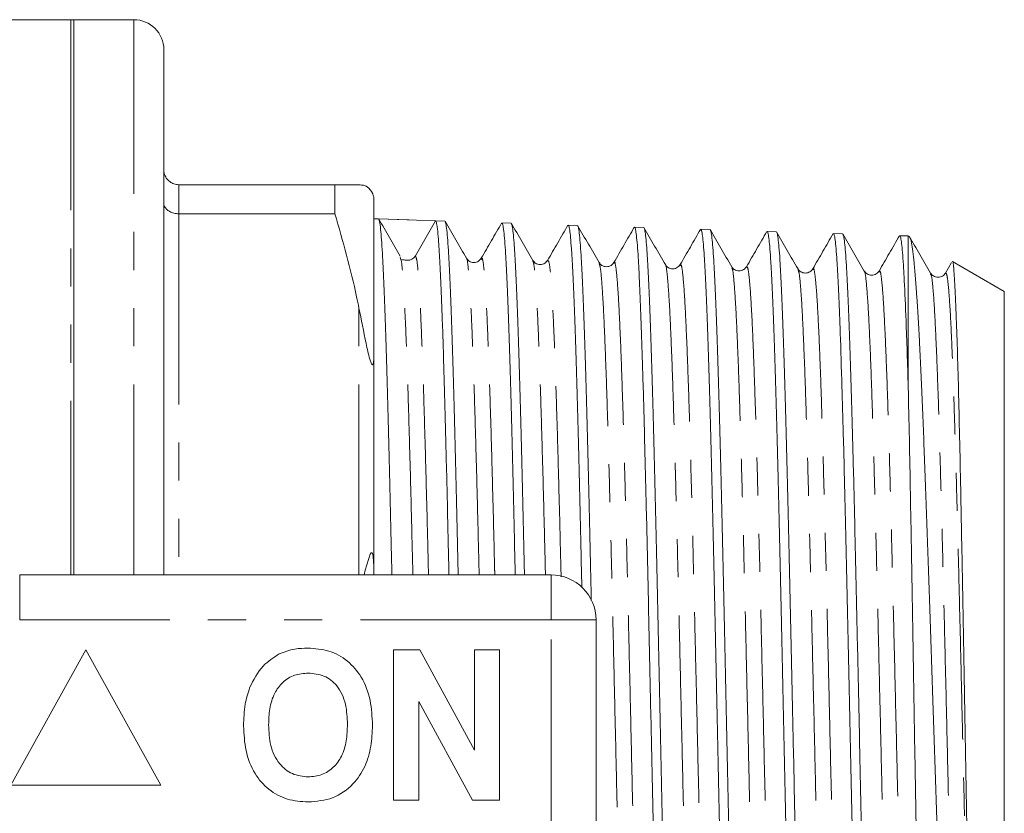
# Model space of a CAD drawing. Units: millimetres. Extents: x 147 to 260, y 87 to 262.
# Drawn here: x 227 to 260, y 108 to 134 of the extents above; entities that cross this region are included whole.
import ezdxf

# ---------------------------------------------------------------- set-up
doc = ezdxf.new("R2010")
doc.units = ezdxf.units.MM
doc.linetypes.add('PHANTOM', pattern=[12.7, 6.35, -1.27, 1.27, -1.27, 1.27, -1.27])

msp = doc.modelspace()

# ---------------------------------------------------------------- linework, layer by layer
at = {"color": 7, "linetype": 'Continuous', "lineweight": 15}
for p, q in [((228.423, 134.19), (219.214, 134.19)), ((230.523, 134.19), (228.523, 134.19)), ((228.523, 115.69), (228.523, 134.19)), ((231.523, 115.69), (231.523, 133.19)), ((232.023, 128.69), (237.224, 128.69)), ((237.224, 128.69), (237.224, 127.724)), ((237.224, 128.69), (238.023, 128.69)), ((238.523, 123.089), (238.523, 128.19)), ((237.224, 127.724), (232.023, 127.724)), ((238.674, 127.55), (238.523, 127.555)), ((239.681, 127.518), (238.674, 127.55)), ((240.575, 127.489), (238.674, 127.55)), ((240.575, 127.489), (239.902, 126.323)), ((240.882, 127.479), (240.575, 127.489)), ((243.092, 127.409), (242.785, 127.418)), ((245.3, 127.338), (244.994, 127.348)), ((247.51, 127.267), (247.203, 127.277)), ((249.719, 127.196), (249.412, 127.206)), ((251.928, 127.126), (251.621, 127.136)), ((254.136, 127.055), (253.83, 127.065)), ((256.323, 126.985), (256.039, 126.994)), ((256.365, 126.961), (256.323, 126.985)), ((256.323, 121.946), (256.323, 126.985)), ((239.423, 126.188), (239.395, 126.28)), ((239.435, 126.201), (239.426, 126.202)), ((246.023, 126.066), (246.022, 126.07)), ((248.726, 125.99), (248.724, 125.988)), ((257.762, 126.095), (257.559, 125.744)), ((259.523, 125.137), (257.798, 126.134)), ((252.65, 125.854), (252.648, 125.859)), ((255.352, 125.778), (255.351, 125.776)), ((257.068, 125.706), (257.067, 125.707)), ((259.523, 96.243), (259.523, 125.137)), ((238.523, 123.089), (238.523, 115.791)), ((226.721, 115.69), (244.423, 115.69)), ((238.523, 115.69), (238.523, 115.791)), ((245.923, 114.19), (245.923, 107.19)), ((228.923, 113.19), (226.423, 108.69)), ((231.423, 108.69), (228.923, 113.19)), ((239.179, 108.19), (239.179, 113.19)), ((239.179, 113.19), (240.052, 113.19)), ((240.052, 113.19), (241.872, 109.849)), ((241.872, 109.849), (241.872, 113.19)), ((241.872, 113.19), (242.705, 113.19)), ((242.705, 113.19), (242.705, 108.19)), ((241.805, 108.19), (240.013, 111.479)), ((240.013, 111.479), (240.013, 108.19)), ((226.423, 108.69), (231.423, 108.69)), ((240.013, 108.19), (239.179, 108.19)), ((242.705, 108.19), (241.805, 108.19))]:
    msp.add_line(p, q, dxfattribs=at)
at = {"color": 8, "linetype": 'PHANTOM', "lineweight": 0}
for p, q in [((228.423, 134.19), (228.423, 115.69)), ((230.523, 115.69), (230.523, 134.19)), ((232.023, 128.69), (232.023, 127.724)), ((232.023, 127.724), (232.023, 115.69)), ((238.023, 115.69), (238.023, 124.583)), ((226.721, 114.19), (226.721, 115.69)), ((244.423, 114.19), (244.423, 115.69)), ((244.423, 114.19), (226.721, 114.19)), ((244.423, 107.19), (244.423, 114.19)), ((244.423, 114.19), (245.923, 114.19))]:
    msp.add_line(p, q, dxfattribs=at)
at = {"color": 7, "linetype": 'Continuous', "lineweight": 15, "flags": 128}
msp.add_lwpolyline([(238.202, 115.69), (238.234, 115.852), (238.4, 116.38), (238.432, 116.425), (238.444, 116.431), (238.453, 116.429), (238.463, 116.42), (238.47, 116.408), (238.481, 116.382), (238.497, 116.304), (238.521, 115.982), (238.523, 115.791), (238.523, 115.791)], dxfattribs=at)
at = {"color": 7, "linetype": 'Continuous', "lineweight": 15}
for centre, radius, start, end in [((228.423, 133.19), 1, 84.2608, 90), ((230.523, 133.19), 1, 0, 90), ((239.642, 126.473), 0.3, 268.025, 330.0133), ((244.423, 114.19), 1.5, 0, 90)]:
    msp.add_arc(centre, radius, start, end, dxfattribs=at)
for points, knots in [([(232.023, 128.69), (231.968, 128.695), (231.858, 128.706), (231.711, 128.788), (231.597, 128.911), (231.536, 129.05), (231.523, 129.147), (231.523, 129.188), (231.523, 129.19)], [0, 0, 0, 0, 0.207219, 0.414348, 0.624063, 0.839387, 0.991622, 1, 1, 1, 1]), ([(238.023, 128.69), (238.054, 128.687), (238.127, 128.68), (238.226, 128.673), (238.332, 128.6), (238.422, 128.493), (238.442, 128.463), (238.453, 128.445), (238.463, 128.428), (238.472, 128.41), (238.487, 128.379), (238.513, 128.306), (238.521, 128.249), (238.523, 128.206), (238.523, 128.19)], [0, 0, 0, 0, 0.187089, 0.450256, 0.709334, 0.741989, 0.75169, 0.758743, 0.765855, 0.771975, 0.782677, 0.811424, 0.929019, 1, 1, 1, 1]), ([(231.523, 128.078), (231.523, 128.077), (231.523, 128.048), (231.536, 127.979), (231.597, 127.881), (231.711, 127.794), (231.858, 127.735), (231.968, 127.728), (232.023, 127.724)], [0, 0, 0, 0, 0.008376, 0.160613, 0.375937, 0.585652, 0.792781, 1, 1, 1, 1]), ([(238.023, 124.583), (237.998, 124.707), (237.783, 125.763), (237.486, 126.804), (237.224, 127.724)], [0, 0, 0, 0, 0.11685, 1, 1, 1, 1]), ([(239.395, 126.312), (239.276, 126.518), (239.038, 126.93), (238.8, 127.342), (238.681, 127.549)], [0, 0, 0, 0, 0.499983, 1, 1, 1, 1]), ([(238.686, 127.52), (238.694, 127.507), (238.713, 127.474), (238.742, 127.24), (238.774, 126.877), (238.804, 126.419), (238.834, 125.844), (238.863, 125.16), (238.892, 124.379), (238.922, 123.504), (238.952, 122.528), (238.983, 121.466), (239.012, 120.339), (239.041, 119.144), (239.07, 117.877), (239.097, 116.718), (239.114, 115.974), (239.12, 115.69)], [0, 0, 0, 0, 0.054282, 0.136684, 0.204076, 0.271468, 0.340818, 0.410167, 0.477562, 0.544956, 0.61431, 0.683663, 0.751037, 0.818411, 0.887744, 0.957076, 1, 1, 1, 1]), ([(241.021, 115.69), (241.015, 115.958), (241, 116.672), (240.975, 117.787), (240.945, 119.041), (240.915, 120.246), (240.885, 121.383), (240.856, 122.432), (240.827, 123.401), (240.797, 124.287), (240.767, 125.076), (240.737, 125.755), (240.707, 126.33), (240.678, 126.798), (240.646, 127.175), (240.612, 127.438), (240.587, 127.472), (240.575, 127.489)], [0, 0, 0, 0, 0.039481, 0.1049585, 0.1704361, 0.2378146, 0.3051931, 0.37069, 0.4361869, 0.5035858, 0.5709847, 0.6364964, 0.7020082, 0.7694228, 0.8368374, 0.917981, 1, 1, 1, 1]), ([(241.604, 126.24), (241.485, 126.446), (241.247, 126.858), (241.009, 127.271), (240.89, 127.477)], [0, 0, 0, 0, 0.499981, 1, 1, 1, 1]), ([(240.895, 127.454), (240.9, 127.446), (240.916, 127.424), (240.941, 127.254), (240.972, 126.954), (241.003, 126.53), (241.032, 125.999), (241.061, 125.364), (241.091, 124.617), (241.121, 123.77), (241.151, 122.838), (241.18, 121.822), (241.209, 120.716), (241.239, 119.538), (241.269, 118.308), (241.299, 117.031), (241.319, 116.14), (241.329, 115.69)], [0, 0, 0, 0, 0.0399, 0.108199, 0.178536, 0.248872, 0.316325, 0.383778, 0.453191, 0.522605, 0.590043, 0.657481, 0.726879, 0.796276, 0.863704, 0.931132, 1, 1, 1, 1]), ([(242.776, 127.416), (242.663, 127.22), (242.437, 126.828), (242.21, 126.437), (242.097, 126.241)], [0, 0, 0, 0, 0.500007, 1, 1, 1, 1]), ([(243.23, 115.69), (243.221, 116.072), (243.203, 116.894), (243.175, 118.107), (243.146, 119.34), (243.116, 120.522), (243.086, 121.634), (243.056, 122.658), (243.027, 123.598), (242.998, 124.455), (242.968, 125.213), (242.938, 125.86), (242.908, 126.402), (242.879, 126.838), (242.848, 127.166), (242.817, 127.379), (242.795, 127.403), (242.785, 127.415)], [0, 0, 0, 0, 0.0568906, 0.1224979, 0.1881052, 0.2556175, 0.3231297, 0.388755, 0.4543803, 0.5219116, 0.589443, 0.6550781, 0.7207131, 0.7882543, 0.8557956, 0.9294793, 1, 1, 1, 1]), ([(243.814, 126.168), (243.695, 126.375), (243.456, 126.787), (243.218, 127.199), (243.099, 127.405)], [0, 0, 0, 0, 0.499981, 1, 1, 1, 1]), ([(243.104, 127.39), (243.105, 127.39), (243.116, 127.389), (243.138, 127.272), (243.168, 127.034), (243.198, 126.671), (243.227, 126.194), (243.256, 125.603), (243.286, 124.913), (243.316, 124.123), (243.346, 123.23), (243.375, 122.246), (243.405, 121.19), (243.434, 120.06), (243.465, 118.853), (243.495, 117.585), (243.518, 116.527), (243.532, 115.886), (243.537, 115.69)], [0, 0, 0, 0, 0.0102479, 0.07982, 0.1474131, 0.2150062, 0.2845635, 0.3541208, 0.4217033, 0.4892857, 0.5588325, 0.6283791, 0.6959461, 0.7635131, 0.8330444, 0.9025757, 0.9701229, 1, 1, 1, 1]), ([(244.985, 127.344), (244.872, 127.148), (244.645, 126.756), (244.419, 126.364), (244.306, 126.168)], [0, 0, 0, 0, 0.500018, 1, 1, 1, 1]), ([(245.448, 115.28), (245.442, 115.562), (245.425, 116.288), (245.399, 117.43), (245.369, 118.697), (245.34, 119.906), (245.311, 121.038), (245.281, 122.098), (245.251, 123.086), (245.221, 123.986), (245.192, 124.782), (245.163, 125.481), (245.133, 126.08), (245.102, 126.568), (245.073, 126.94), (245.044, 127.195), (245.018, 127.333), (245.001, 127.334), (244.994, 127.334)], [0, 0, 0, 0, 0.040939, 0.105301, 0.171532, 0.237763, 0.302139, 0.366515, 0.43276, 0.499005, 0.563398, 0.627792, 0.694055, 0.760318, 0.82473, 0.889142, 0.955425, 1, 1, 1, 1]), ([(246.023, 126.098), (245.904, 126.304), (245.666, 126.716), (245.427, 127.129), (245.308, 127.335)], [0, 0, 0, 0, 0.499982, 1, 1, 1, 1]), ([(245.313, 127.314), (245.32, 127.302), (245.337, 127.273), (245.364, 127.089), (245.393, 126.783), (245.422, 126.36), (245.451, 125.83), (245.482, 125.185), (245.512, 124.436), (245.541, 123.597), (245.57, 122.668), (245.6, 121.644), (245.63, 120.541), (245.66, 119.379), (245.689, 118.156), (245.719, 116.867), (245.743, 115.752), (245.759, 115.063), (245.764, 114.834)], [0, 0, 0, 0, 0.043691, 0.110473, 0.177255, 0.242135, 0.307016, 0.373782, 0.440549, 0.50541, 0.570272, 0.637018, 0.703765, 0.768611, 0.833456, 0.900186, 0.966916, 1, 1, 1, 1]), ([(247.194, 127.274), (247.081, 127.078), (246.855, 126.686), (246.628, 126.294), (246.515, 126.098)], [0, 0, 0, 0, 0.500018, 1, 1, 1, 1]), ([(248.294, 94.163), (248.288, 94.172), (248.272, 94.198), (248.246, 94.369), (248.216, 94.665), (248.186, 95.081), (248.157, 95.603), (248.128, 96.231), (248.098, 96.968), (248.068, 97.804), (248.038, 98.724), (248.008, 99.727), (247.979, 100.819), (247.95, 101.981), (247.92, 103.195), (247.89, 104.461), (247.86, 105.784), (247.831, 107.142), (247.802, 108.513), (247.772, 109.899), (247.741, 111.305), (247.711, 112.706), (247.682, 114.079), (247.653, 115.43), (247.624, 116.759), (247.593, 118.045), (247.563, 119.266), (247.534, 120.428), (247.505, 121.531), (247.475, 122.557), (247.445, 123.488), (247.415, 124.331), (247.386, 125.083), (247.357, 125.732), (247.327, 126.269), (247.297, 126.696), (247.267, 127.016), (247.237, 127.207), (247.216, 127.288), (247.205, 127.271), (247.203, 127.268)], [0, 0, 0, 0, 0.016999, 0.04375, 0.071277, 0.098804, 0.125562, 0.15232, 0.179856, 0.207391, 0.234156, 0.26092, 0.288462, 0.316003, 0.342772, 0.369541, 0.397087, 0.424633, 0.451407, 0.478182, 0.505734, 0.533286, 0.560068, 0.586851, 0.614411, 0.641971, 0.66876, 0.69555, 0.723117, 0.750685, 0.777478, 0.804272, 0.831843, 0.859415, 0.886214, 0.913013, 0.94059, 0.968167, 0.994973, 1, 1, 1, 1]), ([(248.232, 126.028), (248.113, 126.234), (247.875, 126.647), (247.636, 127.059), (247.517, 127.265)], [0, 0, 0, 0, 0.499981, 1, 1, 1, 1]), ([(247.523, 127.245), (247.525, 127.244), (247.537, 127.24), (247.558, 127.118), (247.587, 126.875), (247.617, 126.503), (247.647, 126.019), (247.678, 125.431), (247.707, 124.74), (247.736, 123.942), (247.766, 123.049), (247.796, 122.076), (247.826, 121.024), (247.855, 119.887), (247.885, 118.685), (247.914, 117.437), (247.944, 116.143), (247.974, 114.797), (248.004, 113.421), (248.033, 112.04), (248.062, 110.649), (248.092, 109.245), (248.122, 107.852), (248.152, 106.493), (248.181, 105.162), (248.211, 103.859), (248.24, 102.606), (248.27, 101.422), (248.3, 100.302), (248.33, 99.246), (248.359, 98.273), (248.388, 97.398), (248.418, 96.616), (248.449, 95.927), (248.479, 95.344), (248.507, 94.876), (248.537, 94.519), (248.567, 94.272), (248.597, 94.157), (248.617, 94.124), (248.627, 94.159), (248.627, 94.16)], [0, 0, 0, 0, 0.006292, 0.032796, 0.059299, 0.086573, 0.113847, 0.140345, 0.166842, 0.19411, 0.221377, 0.247871, 0.274364, 0.301628, 0.328891, 0.355379, 0.381866, 0.409124, 0.436381, 0.462861, 0.489341, 0.516591, 0.543841, 0.570314, 0.596786, 0.624028, 0.65127, 0.677739, 0.704208, 0.731446, 0.758684, 0.785148, 0.811611, 0.838844, 0.866077, 0.892533, 0.918989, 0.946214, 0.97344, 0.999888, 1, 1, 1, 1]), ([(249.403, 127.204), (249.29, 127.008), (249.064, 126.616), (248.837, 126.224), (248.724, 126.028)], [0, 0, 0, 0, 0.500017, 1, 1, 1, 1]), ([(250.503, 94.226), (250.502, 94.226), (250.49, 94.226), (250.47, 94.338), (250.441, 94.57), (250.411, 94.926), (250.381, 95.389), (250.351, 95.967), (250.321, 96.65), (250.292, 97.427), (250.263, 98.297), (250.232, 99.263), (250.202, 100.313), (250.173, 101.426), (250.144, 102.603), (250.114, 103.85), (250.084, 105.147), (250.054, 106.471), (250.025, 107.824), (249.996, 109.211), (249.966, 110.609), (249.936, 111.994), (249.906, 113.37), (249.876, 114.741), (249.847, 116.082), (249.818, 117.372), (249.788, 118.617), (249.758, 119.816), (249.728, 120.95), (249.699, 122), (249.67, 122.972), (249.64, 123.865), (249.609, 124.663), (249.58, 125.354), (249.551, 125.944), (249.521, 126.429), (249.492, 126.803), (249.462, 127.054), (249.435, 127.191), (249.418, 127.193), (249.411, 127.193)], [0, 0, 0, 0, 0.002882, 0.030411, 0.057939, 0.084696, 0.111452, 0.138985, 0.166518, 0.193281, 0.220043, 0.247583, 0.275122, 0.301893, 0.328663, 0.356211, 0.383759, 0.410536, 0.437313, 0.464868, 0.492422, 0.519203, 0.545985, 0.573543, 0.601102, 0.627889, 0.654676, 0.682241, 0.709806, 0.7366, 0.763395, 0.790967, 0.81854, 0.845342, 0.872144, 0.899724, 0.927305, 0.954111, 0.980917, 1, 1, 1, 1]), ([(250.441, 125.958), (250.322, 126.164), (250.083, 126.576), (249.845, 126.988), (249.726, 127.194)], [0, 0, 0, 0, 0.49998, 1, 1, 1, 1]), ([(249.731, 127.174), (249.738, 127.159), (249.756, 127.124), (249.783, 126.93), (249.813, 126.619), (249.843, 126.193), (249.873, 125.654), (249.902, 125.006), (249.931, 124.262), (249.961, 123.425), (249.991, 122.487), (250.021, 121.465), (250.05, 120.376), (250.079, 119.22), (250.109, 117.991), (250.14, 116.71), (250.169, 115.399), (250.199, 114.055), (250.228, 112.674), (250.258, 111.279), (250.288, 109.893), (250.318, 108.513), (250.347, 107.135), (250.376, 105.783), (250.406, 104.48), (250.436, 103.219), (250.466, 102), (250.496, 100.844), (250.525, 99.769), (250.554, 98.77), (250.584, 97.847), (250.614, 97.017), (250.644, 96.293), (250.673, 95.668), (250.702, 95.146), (250.732, 94.736), (250.763, 94.44), (250.792, 94.271), (250.812, 94.2), (250.823, 94.221), (250.823, 94.222)], [0, 0, 0, 0, 0.020858, 0.048442, 0.075243, 0.102044, 0.129623, 0.157203, 0.183998, 0.210792, 0.238366, 0.26594, 0.292727, 0.319514, 0.347079, 0.374645, 0.401425, 0.428205, 0.455763, 0.483321, 0.510096, 0.536872, 0.564426, 0.59198, 0.61875, 0.645521, 0.673069, 0.700618, 0.72738, 0.754143, 0.781684, 0.809225, 0.83598, 0.862735, 0.890267, 0.917799, 0.94455, 0.971301, 0.998829, 1, 1, 1, 1]), ([(251.612, 127.133), (251.499, 126.937), (251.272, 126.545), (251.046, 126.153), (250.933, 125.958)], [0, 0, 0, 0, 0.500017, 1, 1, 1, 1]), ([(252.712, 94.305), (252.705, 94.314), (252.689, 94.339), (252.664, 94.509), (252.635, 94.798), (252.605, 95.21), (252.575, 95.731), (252.545, 96.355), (252.515, 97.077), (252.486, 97.905), (252.457, 98.825), (252.427, 99.821), (252.397, 100.892), (252.367, 102.043), (252.338, 103.258), (252.309, 104.513), (252.279, 105.812), (252.249, 107.159), (252.218, 108.531), (252.19, 109.905), (252.161, 111.285), (252.131, 112.675), (252.1, 114.05), (252.07, 115.388), (252.041, 116.694), (252.012, 117.97), (251.982, 119.193), (251.952, 120.344), (251.922, 121.428), (251.893, 122.446), (251.864, 123.379), (251.834, 124.213), (251.804, 124.953), (251.774, 125.598), (251.744, 126.136), (251.715, 126.558), (251.686, 126.873), (251.656, 127.065), (251.634, 127.147), (251.622, 127.13), (251.62, 127.127)], [0, 0, 0, 0, 0.017146, 0.043902, 0.070658, 0.098191, 0.125725, 0.152486, 0.179248, 0.206787, 0.234327, 0.261093, 0.287859, 0.315403, 0.342946, 0.369719, 0.396491, 0.424041, 0.451591, 0.478371, 0.505151, 0.532709, 0.560267, 0.587055, 0.613842, 0.641407, 0.668972, 0.695763, 0.722555, 0.750124, 0.777693, 0.80449, 0.831287, 0.858863, 0.886438, 0.913242, 0.940047, 0.967629, 0.995212, 1, 1, 1, 1]), ([(252.65, 125.886), (252.531, 126.092), (252.292, 126.504), (252.054, 126.916), (251.935, 127.123)], [0, 0, 0, 0, 0.49998, 1, 1, 1, 1]), ([(251.94, 127.103), (251.943, 127.101), (251.955, 127.094), (251.978, 126.965), (252.009, 126.711), (252.039, 126.333), (252.068, 125.849), (252.097, 125.26), (252.127, 124.56), (252.157, 123.76), (252.187, 122.876), (252.216, 121.906), (252.245, 120.847), (252.275, 119.715), (252.305, 118.529), (252.335, 117.289), (252.365, 115.989), (252.394, 114.652), (252.423, 113.299), (252.453, 111.929), (252.483, 110.536), (252.513, 109.145), (252.542, 107.778), (252.571, 106.432), (252.601, 105.103), (252.632, 103.815), (252.661, 102.588), (252.69, 101.418), (252.72, 100.303), (252.75, 99.263), (252.78, 98.314), (252.81, 97.452), (252.839, 96.676), (252.868, 96.002), (252.898, 95.439), (252.928, 94.982), (252.958, 94.632), (252.988, 94.404), (253.012, 94.293), (253.027, 94.301), (253.032, 94.304)], [0, 0, 0, 0, 0.0081322, 0.0349418, 0.0625308, 0.0901199, 0.1169216, 0.1437233, 0.1713041, 0.1988849, 0.2256797, 0.2524744, 0.2800478, 0.3076211, 0.3344119, 0.3612026, 0.388772, 0.4163413, 0.4431263, 0.4699114, 0.4974751, 0.5250388, 0.5518163, 0.5785938, 0.6061497, 0.6337056, 0.6604753, 0.687245, 0.7147927, 0.7423403, 0.7691059, 0.7958714, 0.8234149, 0.8509583, 0.8777186, 0.904479, 0.9320173, 0.9595555, 0.9863087, 1, 1, 1, 1]), ([(253.821, 127.061), (253.708, 126.865), (253.481, 126.474), (253.255, 126.082), (253.141, 125.886)], [0, 0, 0, 0, 0.500018, 1, 1, 1, 1]), ([(254.921, 94.417), (254.909, 94.429), (254.887, 94.451), (254.855, 94.736), (254.817, 95.209), (254.777, 95.915), (254.737, 96.823), (254.707, 97.607), (254.678, 98.478), (254.649, 99.433), (254.619, 100.479), (254.589, 101.598), (254.559, 102.771), (254.53, 104), (254.5, 105.288), (254.471, 106.616), (254.441, 107.959), (254.411, 109.322), (254.381, 110.709), (254.352, 112.095), (254.323, 113.458), (254.293, 114.802), (254.262, 116.129), (254.223, 117.83), (254.185, 119.435), (254.145, 120.907), (254.106, 122.283), (254.066, 123.505), (254.028, 124.543), (253.999, 125.231), (253.969, 125.812), (253.939, 126.29), (253.909, 126.662), (253.88, 126.914), (253.854, 127.05), (253.837, 127.052), (253.83, 127.053)], [0, 0, 0, 0, 0.03165, 0.059195, 0.08674, 0.140242, 0.167793, 0.195344, 0.222126, 0.248908, 0.276468, 0.304028, 0.330816, 0.357605, 0.385172, 0.412738, 0.439531, 0.466324, 0.493894, 0.521465, 0.548264, 0.575063, 0.60264, 0.630216, 0.683257, 0.710555, 0.737852, 0.790893, 0.818191, 0.845488, 0.872306, 0.899123, 0.92672, 0.954317, 0.98114, 1, 1, 1, 1]), ([(254.859, 125.815), (254.74, 126.021), (254.502, 126.433), (254.264, 126.845), (254.144, 127.051)], [0, 0, 0, 0, 0.499981, 1, 1, 1, 1]), ([(254.149, 127.035), (254.158, 127.016), (254.176, 126.974), (254.204, 126.771), (254.233, 126.456), (254.263, 126.021), (254.292, 125.477), (254.322, 124.832), (254.352, 124.089), (254.382, 123.243), (254.411, 122.306), (254.44, 121.296), (254.47, 120.212), (254.501, 119.05), (254.531, 117.827), (254.559, 116.565), (254.589, 115.263), (254.619, 113.915), (254.649, 112.544), (254.679, 111.174), (254.708, 109.8), (254.737, 108.42), (254.767, 107.055), (254.797, 105.731), (254.827, 104.44), (254.856, 103.182), (254.886, 101.979), (254.915, 100.849), (254.945, 99.788), (254.975, 98.794), (255.015, 97.591), (255.053, 96.568), (255.093, 95.751), (255.134, 95.076), (255.173, 94.623), (255.211, 94.391), (255.231, 94.372), (255.241, 94.363)], [0, 0, 0, 0, 0.022887, 0.049702, 0.076518, 0.104112, 0.131707, 0.158518, 0.18533, 0.21292, 0.240511, 0.267317, 0.294122, 0.321707, 0.349292, 0.37609, 0.402888, 0.430465, 0.458042, 0.484832, 0.511622, 0.539191, 0.56676, 0.593546, 0.620332, 0.647897, 0.675462, 0.702242, 0.729023, 0.756582, 0.784142, 0.837643, 0.865195, 0.892747, 0.946231, 0.973774, 1, 1, 1, 1]), ([(256.03, 126.99), (255.917, 126.794), (255.69, 126.402), (255.464, 126.011), (255.351, 125.815)], [0, 0, 0, 0, 0.500019, 1, 1, 1, 1]), ([(256.323, 121.946), (256.311, 122.343), (256.286, 123.143), (256.241, 124.375), (256.201, 125.34), (256.161, 126.037), (256.121, 126.591), (256.081, 126.901), (256.051, 127.009), (256.04, 126.99), (256.039, 126.988)], [0, 0, 0, 0, 0.128819, 0.25906, 0.464724, 0.570634, 0.676544, 0.882218, 0.988134, 1, 1, 1, 1]), ([(257.068, 125.745), (256.949, 125.951), (256.711, 126.363), (256.473, 126.775), (256.354, 126.982)], [0, 0, 0, 0, 0.499991, 1, 1, 1, 1]), ([(256.356, 126.945), (256.363, 126.946), (256.389, 126.949), (256.443, 126.728), (256.503, 126.266), (256.562, 125.598), (256.621, 124.791), (256.679, 123.78), (256.737, 122.592), (256.795, 121.292), (256.856, 119.837), (256.913, 118.265), (256.971, 116.626), (257.03, 114.898), (257.09, 113.126), (257.148, 111.339), (257.206, 109.54), (257.265, 107.776), (257.325, 106.049), (257.382, 104.388), (257.44, 102.833), (257.499, 101.361), (257.559, 100.021), (257.616, 98.845), (257.674, 97.789), (257.734, 96.917), (257.793, 96.25), (257.851, 95.724), (257.909, 95.428), (257.959, 95.333), (257.978, 95.359), (257.983, 95.365)], [0, 0, 0, 0, 0.013643, 0.04818, 0.102302, 0.130174, 0.158046, 0.212121, 0.239974, 0.267826, 0.321671, 0.349407, 0.377142, 0.430698, 0.45829, 0.485883, 0.53906, 0.56646, 0.593859, 0.646592, 0.673755, 0.700918, 0.753369, 0.780386, 0.807402, 0.859594, 0.886482, 0.913369, 0.96521, 0.991922, 1, 1, 1, 1]), ([(239.632, 126.174), (239.581, 126.18), (239.513, 126.189), (239.483, 126.194), (239.476, 126.195)], [0, 0, 0, 0, 0.755073, 1, 1, 1, 1]), ([(242.097, 126.24), (242.07, 126.206), (242.017, 126.135), (241.851, 126.085), (241.684, 126.135), (241.631, 126.206), (241.604, 126.241)], [0, 0, 0, 0, 0.246566, 0.500065, 0.753524, 1, 1, 1, 1]), ([(244.306, 126.169), (244.28, 126.134), (244.226, 126.064), (244.06, 126.014), (243.894, 126.063), (243.841, 126.133), (243.814, 126.168)], [0, 0, 0, 0, 0.246735, 0.50002, 0.753293, 1, 1, 1, 1]), ([(246.514, 126.097), (246.488, 126.063), (246.435, 125.993), (246.269, 125.943), (246.103, 125.994), (246.049, 126.064), (246.023, 126.098)], [0, 0, 0, 0, 0.24674, 0.499959, 0.753204, 1, 1, 1, 1]), ([(248.724, 126.029), (248.69, 125.987), (248.624, 125.905), (248.436, 125.876), (248.294, 125.942), (248.251, 126.001), (248.232, 126.029)], [0, 0, 0, 0, 0.280654, 0.546597, 0.787447, 1, 1, 1, 1]), ([(258.502, 97.514), (258.492, 97.798), (258.472, 98.369), (258.436, 99.595), (258.395, 101.228), (258.351, 103.327), (258.305, 105.656), (258.261, 108.114), (258.216, 110.674), (258.169, 113.223), (258.125, 115.73), (258.082, 117.953), (258.042, 119.891), (258.006, 121.514), (257.968, 122.942), (257.927, 124.208), (257.886, 125.258), (257.84, 125.91), (257.809, 126.191), (257.794, 126.128), (257.793, 126.125)], [0, 0, 0, 0, 0.042221, 0.08499, 0.147277, 0.211369, 0.273751, 0.33793, 0.400525, 0.464917, 0.527778, 0.59245, 0.64486, 0.698301, 0.750709, 0.804138, 0.867566, 0.932818, 0.996497, 1, 1, 1, 1]), ([(250.933, 125.957), (250.906, 125.923), (250.853, 125.853), (250.687, 125.803), (250.521, 125.853), (250.468, 125.922), (250.441, 125.956)], [0, 0, 0, 0, 0.246835, 0.500058, 0.753245, 1, 1, 1, 1]), ([(253.141, 125.886), (253.115, 125.851), (253.061, 125.781), (252.895, 125.731), (252.729, 125.781), (252.676, 125.852), (252.649, 125.886)], [0, 0, 0, 0, 0.246665, 0.500052, 0.753407, 1, 1, 1, 1]), ([(255.351, 125.815), (255.325, 125.781), (255.271, 125.71), (255.105, 125.66), (254.939, 125.71), (254.886, 125.78), (254.859, 125.814)], [0, 0, 0, 0, 0.246671, 0.499988, 0.753313, 1, 1, 1, 1]), ([(257.559, 125.744), (257.533, 125.709), (257.48, 125.64), (257.314, 125.59), (257.148, 125.641), (257.095, 125.71), (257.068, 125.745)], [0, 0, 0, 0, 0.2467796, 0.4999458, 0.7531476, 1, 1, 1, 1]), ([(238.523, 123.089), (238.522, 123.028), (238.522, 122.934), (238.513, 122.825), (238.504, 122.762), (238.494, 122.721), (238.483, 122.7), (238.472, 122.694), (238.462, 122.697), (238.451, 122.708), (238.438, 122.729), (238.413, 122.785), (238.342, 123.018), (238.212, 123.638), (238.101, 124.193), (238.023, 124.583)], [0, 0, 0, 0, 0.090464, 0.141066, 0.173151, 0.199807, 0.218917, 0.227339, 0.235858, 0.243181, 0.251099, 0.264817, 0.308733, 0.512979, 1, 1, 1, 1]), ([(256.939, 94.767), (256.939, 94.767), (256.923, 94.759), (256.9, 94.965), (256.869, 95.389), (256.84, 95.971), (256.81, 96.762), (256.779, 97.747), (256.749, 98.857), (256.719, 100.144), (256.69, 101.576), (256.659, 103.097), (256.628, 104.737), (256.599, 106.455), (256.569, 108.217), (256.538, 110.026), (256.508, 111.838), (256.479, 113.644), (256.449, 115.421), (256.418, 117.126), (256.39, 118.618), (256.36, 120.276), (256.335, 121.386), (256.323, 121.946)], [0, 0, 0, 0, 0.00306, 0.074533, 0.111331, 0.148129, 0.219857, 0.256784, 0.293711, 0.36575, 0.402842, 0.439934, 0.512171, 0.549367, 0.586563, 0.658975, 0.696258, 0.733541, 0.806196, 0.843601, 0.881006, 0.939957, 1, 1, 1, 1]), ([(235.366, 113.058), (235.539, 113.123), (235.847, 113.238), (236.176, 113.249), (236.321, 113.254)], [0, 0, 0, 0, 0.559495, 1, 1, 1, 1]), ([(236.321, 113.254), (236.557, 113.237), (237.03, 113.204), (237.665, 112.85), (238.156, 112.273), (238.435, 111.516), (238.461, 110.961), (238.474, 110.683)], [0, 0, 0, 0, 0.186721, 0.37307, 0.559626, 0.779538, 1, 1, 1, 1]), ([(234.382, 111.931), (234.51, 112.192), (234.74, 112.657), (235.175, 112.936), (235.366, 113.058)], [0, 0, 0, 0, 0.560201, 1, 1, 1, 1]), ([(236.332, 112.421), (236.178, 112.408), (235.871, 112.384), (235.47, 112.131), (235.177, 111.735), (235.033, 111.233), (235.019, 110.873), (235.013, 110.693)], [0, 0, 0, 0, 0.186586, 0.372857, 0.559265, 0.779356, 1, 1, 1, 1]), ([(237.641, 110.707), (237.632, 110.935), (237.614, 111.39), (237.353, 111.989), (236.872, 112.368), (236.512, 112.403), (236.332, 112.421)], [0, 0, 0, 0, 0.281213, 0.560506, 0.78003, 1, 1, 1, 1]), ([(234.179, 110.66), (234.186, 110.903), (234.197, 111.336), (234.325, 111.749), (234.382, 111.931)], [0, 0, 0, 0, 0.560145, 1, 1, 1, 1]), ([(236.333, 108.126), (236.098, 108.142), (235.63, 108.175), (234.995, 108.516), (234.504, 109.085), (234.219, 109.834), (234.193, 110.384), (234.179, 110.66)], [0, 0, 0, 0, 0.186758, 0.373113, 0.559668, 0.779563, 1, 1, 1, 1]), ([(235.013, 110.693), (235.023, 110.463), (235.043, 110.005), (235.316, 109.41), (235.79, 109.02), (236.151, 108.98), (236.332, 108.959)], [0, 0, 0, 0, 0.281128, 0.560547, 0.780274, 1, 1, 1, 1]), ([(236.332, 108.959), (236.486, 108.973), (236.794, 109), (237.188, 109.265), (237.478, 109.663), (237.621, 110.166), (237.634, 110.527), (237.641, 110.707)], [0, 0, 0, 0, 0.1864459, 0.3726797, 0.5591846, 0.7793561, 1, 1, 1, 1]), ([(238.474, 110.683), (238.465, 110.449), (238.446, 109.98), (238.246, 109.297), (237.834, 108.67), (237.165, 108.197), (236.611, 108.15), (236.333, 108.126)], [0, 0, 0, 0, 0.187264, 0.374292, 0.561001, 0.780237, 1, 1, 1, 1])]:
    msp.add_open_spline(points, degree=3, knots=knots, dxfattribs=at)
at = {"color": 8, "linetype": 'PHANTOM', "lineweight": 0}
for points, knots in [([(240.339, 115.69), (240.332, 116.02), (240.307, 117.083), (240.264, 118.751), (240.212, 120.644), (240.161, 122.312), (240.109, 123.732), (240.057, 124.873), (240.005, 125.697), (239.954, 126.223), (239.919, 126.29), (239.902, 126.323)], [0, 0, 0, 0, 0.0532708, 0.171572, 0.2898792, 0.4081992, 0.526538, 0.6448828, 0.7632333, 0.8816023, 1, 1, 1, 1]), ([(239.82, 115.69), (239.812, 116.016), (239.787, 117.075), (239.745, 118.74), (239.693, 120.634), (239.641, 122.304), (239.589, 123.724), (239.538, 124.872), (239.486, 125.68), (239.448, 126.118), (239.427, 126.177), (239.423, 126.188)], [0, 0, 0, 0, 0.058078, 0.188599, 0.319126, 0.449667, 0.580229, 0.710797, 0.841372, 0.971967, 1, 1, 1, 1]), ([(242.028, 115.69), (242.026, 115.768), (242.007, 116.582), (241.971, 118.035), (241.919, 119.984), (241.867, 121.724), (241.816, 123.225), (241.764, 124.454), (241.712, 125.397), (241.66, 125.981), (241.624, 126.252), (241.606, 126.229), (241.605, 126.228)], [0, 0, 0, 0, 0.012865, 0.135, 0.257154, 0.379315, 0.501488, 0.623682, 0.745881, 0.868094, 0.990326, 1, 1, 1, 1]), ([(242.548, 115.69), (242.546, 115.771), (242.527, 116.59), (242.49, 118.045), (242.439, 119.994), (242.387, 121.732), (242.335, 123.232), (242.283, 124.461), (242.232, 125.398), (242.18, 125.997), (242.135, 126.279), (242.107, 126.222), (242.097, 126.2)], [0, 0, 0, 0, 0.012698, 0.127498, 0.242317, 0.357141, 0.471978, 0.586833, 0.701695, 0.816568, 0.93146, 1, 1, 1, 1]), ([(244.237, 115.69), (244.223, 116.234), (244.193, 117.495), (244.145, 119.314), (244.094, 121.12), (244.042, 122.7), (243.99, 124.015), (243.938, 125.05), (243.887, 125.756), (243.845, 126.118), (243.821, 126.126), (243.814, 126.128)], [0, 0, 0, 0, 0.092854, 0.215282, 0.33773, 0.460184, 0.582651, 0.705139, 0.827632, 0.950139, 1, 1, 1, 1]), ([(244.758, 115.628), (244.744, 116.196), (244.713, 117.482), (244.665, 119.324), (244.613, 121.129), (244.561, 122.707), (244.51, 124.022), (244.458, 125.052), (244.406, 125.767), (244.355, 126.17), (244.322, 126.163), (244.306, 126.159)], [0, 0, 0, 0, 0.0908107, 0.2052862, 0.3197801, 0.4342798, 0.5487921, 0.6633227, 0.7778592, 0.8924081, 1, 1, 1, 1]), ([(247.128, 95.357), (247.117, 95.335), (247.09, 95.276), (247.045, 95.552), (246.993, 96.142), (246.941, 97.066), (246.889, 98.279), (246.838, 99.76), (246.786, 101.481), (246.734, 103.4), (246.682, 105.477), (246.631, 107.669), (246.579, 109.925), (246.527, 112.199), (246.475, 114.441), (246.424, 116.601), (246.372, 118.636), (246.32, 120.496), (246.268, 122.146), (246.216, 123.55), (246.165, 124.674), (246.113, 125.487), (246.066, 125.977), (246.036, 126.039), (246.023, 126.066)], [0, 0, 0, 0, 0.027993, 0.074821, 0.121651, 0.168486, 0.215329, 0.262174, 0.309024, 0.355882, 0.402743, 0.449608, 0.496481, 0.543356, 0.590237, 0.637125, 0.684015, 0.730911, 0.777814, 0.82472, 0.871631, 0.918549, 0.96547, 1, 1, 1, 1]), ([(247.619, 95.327), (247.618, 95.326), (247.6, 95.303), (247.564, 95.569), (247.513, 96.143), (247.461, 97.073), (247.409, 98.286), (247.357, 99.769), (247.305, 101.491), (247.254, 103.411), (247.202, 105.489), (247.15, 107.681), (247.098, 109.938), (247.047, 112.212), (246.995, 114.453), (246.943, 116.613), (246.891, 118.646), (246.839, 120.506), (246.788, 122.154), (246.736, 123.558), (246.684, 124.677), (246.632, 125.502), (246.581, 125.984), (246.541, 126.166), (246.52, 126.083), (246.515, 126.066)], [0, 0, 0, 0, 0.002849, 0.049685, 0.096523, 0.143367, 0.190218, 0.237072, 0.28393, 0.330797, 0.377665, 0.424539, 0.471421, 0.518305, 0.565194, 0.61209, 0.658989, 0.705893, 0.752805, 0.799719, 0.846638, 0.893565, 0.940494, 0.987428, 1, 1, 1, 1]), ([(249.335, 95.413), (249.331, 95.398), (249.309, 95.318), (249.271, 95.502), (249.219, 95.973), (249.168, 96.788), (249.116, 97.902), (249.064, 99.292), (249.012, 100.927), (248.96, 102.777), (248.909, 104.798), (248.857, 106.945), (248.805, 109.176), (248.753, 111.439), (248.702, 113.687), (248.65, 115.869), (248.598, 117.94), (248.546, 119.857), (248.494, 121.572), (248.443, 123.054), (248.391, 124.268), (248.339, 125.194), (248.287, 125.772), (248.252, 126.042), (248.233, 126.019), (248.232, 126.017)], [0, 0, 0, 0, 0.010635, 0.057539, 0.10445, 0.151363, 0.198282, 0.245209, 0.292137, 0.339071, 0.386013, 0.432957, 0.479906, 0.526863, 0.573823, 0.620787, 0.667759, 0.714734, 0.761713, 0.8087, 0.85569, 0.902685, 0.949688, 0.996693, 1, 1, 1, 1]), ([(249.828, 95.419), (249.816, 95.445), (249.786, 95.507), (249.739, 95.988), (249.687, 96.791), (249.635, 97.91), (249.583, 99.3), (249.532, 100.937), (249.48, 102.788), (249.428, 104.809), (249.376, 106.957), (249.325, 109.188), (249.273, 111.451), (249.221, 113.699), (249.169, 115.881), (249.117, 117.951), (249.066, 119.867), (249.014, 121.581), (248.962, 123.061), (248.91, 124.275), (248.859, 125.195), (248.807, 125.788), (248.762, 126.067), (248.735, 126.011), (248.726, 125.99)], [0, 0, 0, 0, 0.034309, 0.081206, 0.128106, 0.17501, 0.221922, 0.268837, 0.315757, 0.362684, 0.409614, 0.456549, 0.503491, 0.550436, 0.597387, 0.644344, 0.691305, 0.73827, 0.785243, 0.832218, 0.879199, 0.926187, 0.973178, 1, 1, 1, 1]), ([(251.545, 95.47), (251.529, 95.465), (251.496, 95.454), (251.446, 95.851), (251.394, 96.549), (251.342, 97.558), (251.29, 98.854), (251.238, 100.405), (251.187, 102.178), (251.135, 104.138), (251.083, 106.239), (251.031, 108.436), (250.98, 110.684), (250.928, 112.931), (250.876, 115.132), (250.824, 117.235), (250.772, 119.197), (250.721, 120.978), (250.669, 122.533), (250.617, 123.833), (250.565, 124.855), (250.514, 125.547), (250.472, 125.907), (250.448, 125.915), (250.441, 125.917)], [0, 0, 0, 0, 0.043364, 0.090187, 0.137018, 0.183851, 0.230689, 0.277535, 0.324384, 0.371237, 0.418098, 0.464962, 0.511831, 0.558707, 0.605586, 0.65247, 0.699362, 0.746256, 0.793155, 0.840062, 0.886971, 0.933886, 0.980808, 1, 1, 1, 1]), ([(252.037, 95.497), (252.031, 95.499), (252.006, 95.504), (251.965, 95.862), (251.913, 96.551), (251.861, 97.565), (251.81, 98.862), (251.758, 100.415), (251.706, 102.188), (251.654, 104.149), (251.603, 106.251), (251.551, 108.449), (251.499, 110.696), (251.447, 112.944), (251.396, 115.143), (251.344, 117.246), (251.292, 119.208), (251.24, 120.987), (251.188, 122.541), (251.137, 123.84), (251.085, 124.858), (251.033, 125.558), (250.982, 125.958), (250.949, 125.952), (250.933, 125.948)], [0, 0, 0, 0, 0.01863, 0.065442, 0.112261, 0.159083, 0.20591, 0.252744, 0.299581, 0.346424, 0.393273, 0.440126, 0.486983, 0.533848, 0.580716, 0.627588, 0.674469, 0.721352, 0.76824, 0.815135, 0.862033, 0.908936, 0.955847, 1, 1, 1, 1]), ([(253.753, 95.568), (253.743, 95.547), (253.716, 95.49), (253.672, 95.759), (253.62, 96.345), (253.568, 97.254), (253.516, 98.448), (253.465, 99.912), (253.413, 101.608), (253.361, 103.5), (253.309, 105.55), (253.258, 107.71), (253.206, 109.936), (253.154, 112.178), (253.102, 114.389), (253.051, 116.521), (252.999, 118.525), (252.947, 120.361), (252.895, 121.99), (252.843, 123.371), (252.792, 124.482), (252.74, 125.286), (252.693, 125.765), (252.663, 125.828), (252.65, 125.854)], [0, 0, 0, 0, 0.026837, 0.07371, 0.120589, 0.167476, 0.214365, 0.261259, 0.308161, 0.355065, 0.401975, 0.448892, 0.495811, 0.542736, 0.589669, 0.636604, 0.683544, 0.730492, 0.777442, 0.824398, 0.871361, 0.918327, 0.965298, 1, 1, 1, 1]), ([(254.246, 95.539), (254.245, 95.537), (254.227, 95.515), (254.191, 95.775), (254.139, 96.345), (254.088, 97.26), (254.036, 98.455), (253.984, 99.921), (253.932, 101.618), (253.881, 103.511), (253.829, 105.561), (253.777, 107.722), (253.725, 109.948), (253.674, 112.19), (253.622, 114.401), (253.57, 116.532), (253.518, 118.536), (253.466, 120.371), (253.415, 121.998), (253.363, 123.379), (253.311, 124.484), (253.259, 125.3), (253.208, 125.771), (253.168, 125.953), (253.146, 125.871), (253.141, 125.853)], [0, 0, 0, 0, 0.002586, 0.049409, 0.096237, 0.143073, 0.189911, 0.236755, 0.283606, 0.330459, 0.377318, 0.424185, 0.471054, 0.517928, 0.56481, 0.611694, 0.658584, 0.705481, 0.752381, 0.799286, 0.846198, 0.893113, 0.940033, 0.986961, 1, 1, 1, 1]), ([(255.962, 95.626), (255.958, 95.611), (255.937, 95.533), (255.898, 95.712), (255.846, 96.175), (255.795, 96.983), (255.743, 98.079), (255.691, 99.448), (255.639, 101.064), (255.587, 102.887), (255.536, 104.878), (255.484, 106.998), (255.432, 109.197), (255.38, 111.428), (255.329, 113.645), (255.277, 115.797), (255.225, 117.841), (255.173, 119.728), (255.121, 121.421), (255.07, 122.885), (255.018, 124.078), (254.966, 124.994), (254.914, 125.566), (254.879, 125.828), (254.86, 125.806), (254.859, 125.805)], [0, 0, 0, 0, 0.010764, 0.057676, 0.10459, 0.151509, 0.198436, 0.245366, 0.292301, 0.339243, 0.386188, 0.433138, 0.480096, 0.527057, 0.574022, 0.620996, 0.667972, 0.714953, 0.761941, 0.808933, 0.855929, 0.902933, 0.94994, 0.996952, 1, 1, 1, 1]), ([(256.455, 95.633), (256.443, 95.658), (256.413, 95.718), (256.366, 96.19), (256.314, 96.985), (256.262, 98.086), (256.21, 99.456), (256.159, 101.073), (256.107, 102.897), (256.055, 104.89), (256.003, 107.01), (255.952, 109.209), (255.9, 111.441), (255.848, 113.657), (255.796, 115.809), (255.744, 117.852), (255.693, 119.738), (255.641, 121.43), (255.589, 122.892), (255.537, 124.085), (255.486, 124.994), (255.434, 125.582), (255.389, 125.853), (255.362, 125.798), (255.352, 125.778)], [0, 0, 0, 0, 0.0340675, 0.0809642, 0.1278661, 0.1747757, 0.2216878, 0.2686052, 0.3155302, 0.3624578, 0.4093906, 0.456331, 0.503274, 0.5502222, 0.5971781, 0.6441365, 0.6911002, 0.7380715, 0.7850453, 0.8320244, 0.8790111, 0.9260004, 0.9729949, 1, 1, 1, 1]), ([(258.173, 95.68), (258.157, 95.676), (258.123, 95.667), (258.073, 96.057), (258.021, 96.743), (257.969, 97.743), (257.917, 99.019), (257.865, 100.547), (257.814, 102.298), (257.762, 104.229), (257.71, 106.3), (257.658, 108.468), (257.607, 110.684), (257.555, 112.9), (257.503, 115.069), (257.451, 117.144), (257.399, 119.081), (257.348, 120.833), (257.296, 122.369), (257.244, 123.652), (257.192, 124.657), (257.141, 125.341), (257.099, 125.696), (257.075, 125.704), (257.068, 125.706)], [0, 0, 0, 0, 0.043783, 0.090618, 0.137456, 0.184299, 0.231149, 0.278003, 0.324861, 0.371727, 0.418596, 0.465469, 0.512351, 0.559235, 0.606124, 0.653021, 0.699921, 0.746826, 0.793738, 0.840653, 0.887574, 0.934502, 0.981432, 1, 1, 1, 1]), ([(258.502, 97.514), (258.484, 97.918), (258.447, 98.726), (258.393, 100.307), (258.338, 102.116), (258.284, 104.136), (258.23, 106.275), (258.178, 108.48), (258.126, 110.696), (258.074, 112.913), (258.023, 115.081), (257.971, 117.155), (257.919, 119.091), (257.867, 120.843), (257.815, 122.376), (257.764, 123.659), (257.712, 124.659), (257.66, 125.352), (257.609, 125.749), (257.576, 125.74), (257.559, 125.736)], [0, 0, 0, 0, 0.05769, 0.115384, 0.173084, 0.230795, 0.288508, 0.343434, 0.398369, 0.453307, 0.508251, 0.563203, 0.618159, 0.673121, 0.728092, 0.783067, 0.838047, 0.893036, 0.948028, 1, 1, 1, 1])]:
    msp.add_open_spline(points, degree=3, knots=knots, dxfattribs=at)

doc.saveas('drawing.dxf')
